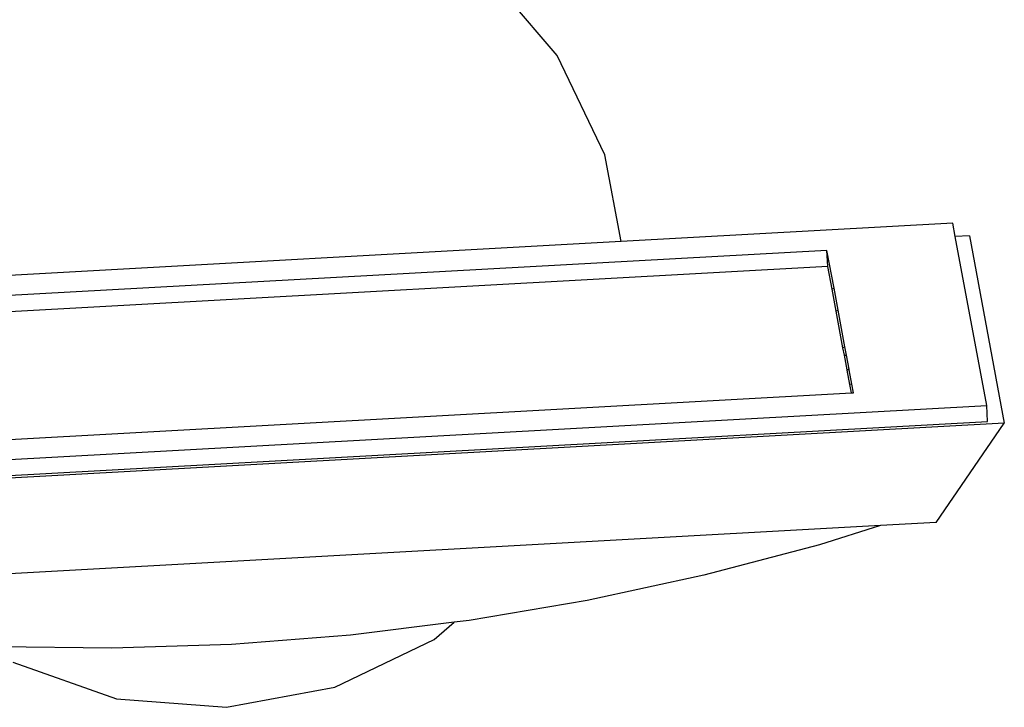
# Model space of a CAD drawing. Units: inches. Extents: x -81 to 834, y 0 to 968.
# Drawn here: x 254 to 254, y 818 to 818 of the extents above; entities that cross this region are included whole.
import ezdxf

# ---------------------------------------------------------------- set-up
doc = ezdxf.new("R2010")
doc.units = ezdxf.units.IN
doc.header["$MEASUREMENT"] = 0
doc.layers.add('FURN', color=253, linetype='Continuous')
doc.layers.add('wall', color=4, linetype='Continuous')

# ---------------------------------------------------------------- blocks, each defined once
blk = doc.blocks.new('fsd')
at = {"layer": 'FURN'}
for p, q in [((-0.70156, -0.28619), (-0.68211, 0.13994)), ((-0.68738, 0.13581), (-0.70643, -0.28144)), ((-0.683, 0.13562), (-0.70204, -0.28163)), ((-0.74931, -0.23807), (-0.73351, 0.10816)), ((-0.74492, -0.23825), (-0.72915, 0.10739)), ((-0.67381, -0.25204), (-0.65746, 0.10616)), ((-0.69448, 0.10126), (-0.71026, -0.24438)), ((-0.75226, -0.18169), (-0.74179, 0.04766)), ((-0.64227, -0.04117), (-0.64299, -0.00845)), ((-0.63875, -0.01397), (-0.62844, -0.04232)), ((-0.64303, -0.0739), (-0.64227, -0.04117)), ((-0.62844, -0.04232), (-0.62582, -0.07237)), ((-0.62582, -0.07237), (-0.63107, -0.10208)), ((-0.64526, -0.10656), (-0.64303, -0.0739)), ((-0.63107, -0.10208), (-0.64383, -0.12941)), ((-0.64848, -0.13495), (-0.64526, -0.10656)), ((-0.64383, -0.12941), (-0.64848, -0.13495)), ((-0.64895, -0.1391), (-0.64848, -0.13495)), ((-0.65411, -0.17144), (-0.64895, -0.1391)), ((-0.80339, -0.16472), (-0.82649, -0.14532)), ((-0.77606, -0.17748), (-0.80339, -0.16472)), ((-0.66071, -0.20351), (-0.65411, -0.17144)), ((-0.75226, -0.18169), (-0.77606, -0.17748)), ((-0.75641, -0.27261), (-0.75226, -0.18169)), ((-0.66874, -0.23526), (-0.66071, -0.20351)), ((-0.67381, -0.25204), (-0.66874, -0.23526)), ((-0.74492, -0.23825), (-0.74931, -0.23807)), ((-0.73894, -0.2399), (-0.74931, -0.23807)), ((-0.73871, -0.23935), (-0.74492, -0.23825)), ((-0.73894, -0.2399), (-0.73871, -0.23935)), ((-0.73287, -0.24097), (-0.73894, -0.2399)), ((-0.73265, -0.24042), (-0.73871, -0.23935)), ((-0.73287, -0.24097), (-0.73265, -0.24042)), ((-0.72283, -0.24275), (-0.73287, -0.24097)), ((-0.72261, -0.2422), (-0.73265, -0.24042)), ((-0.72283, -0.24275), (-0.72261, -0.2422)), ((-0.72056, -0.24256), (-0.72261, -0.2422)), ((-0.72056, -0.24256), (-0.72059, -0.24314)), ((-0.71654, -0.24327), (-0.72056, -0.24256)), ((-0.72059, -0.24314), (-0.72283, -0.24275)), ((-0.71677, -0.24382), (-0.72059, -0.24314)), ((-0.71677, -0.24382), (-0.71654, -0.24327)), ((-0.7165, -0.24387), (-0.71677, -0.24382)), ((-0.71647, -0.24328), (-0.71654, -0.24327)), ((-0.7165, -0.24387), (-0.71647, -0.24328)), ((-0.71265, -0.24455), (-0.7165, -0.24387)), ((-0.71248, -0.24399), (-0.71647, -0.24328)), ((-0.71265, -0.24455), (-0.71248, -0.24399)), ((-0.71028, -0.24496), (-0.71265, -0.24455)), ((-0.71026, -0.24438), (-0.71248, -0.24399)), ((-0.71026, -0.24438), (-0.71028, -0.24496)), ((-0.6745, -0.26726), (-0.67381, -0.25204)), ((-0.6745, -0.26726), (-0.70156, -0.28619)), ((-0.75273, -0.27326), (-0.75641, -0.27261)), ((-0.75291, -0.27711), (-0.75273, -0.27326)), ((-0.70643, -0.28144), (-0.75273, -0.27326)), ((-0.75291, -0.27711), (-0.70156, -0.28619)), ((-0.70204, -0.28163), (-0.70643, -0.28144))]:
    blk.add_line(p, q, dxfattribs=at)

msp = doc.modelspace()

# ---------------------------------------------------------------- block references
at = {"layer": 'wall', "xscale": -1, "rotation": 90.55542322920684}
msp.add_blockref('fsd', (254.11699, 817.23715), dxfattribs=at)

doc.saveas('drawing.dxf')
